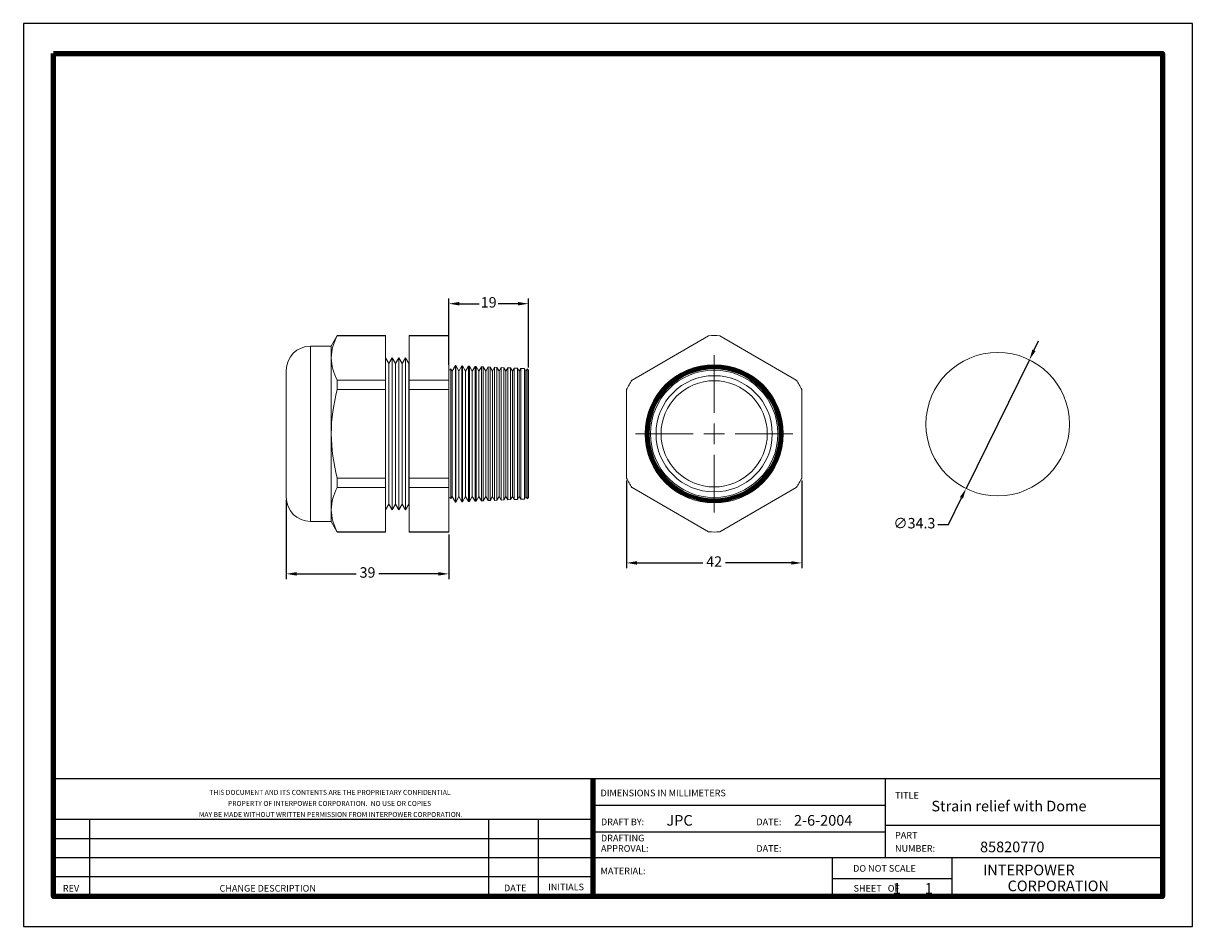
# Model space of a CAD drawing. Units: millimetres. Extents: x 364 to 643, y 89 to 304.
import ezdxf
from ezdxf.enums import TextEntityAlignment as Align

# ---------------------------------------------------------------- set-up
doc = ezdxf.new("R2010")
doc.units = ezdxf.units.MM
for name, color, linetype in [('DIMS', 1, 'Continuous'), ('PLOT BORDER', 3, 'Continuous'), ('TEXT', 7, 'Continuous'), ('TITLE BLOCK', 4, 'Continuous'), ('TITLE BLOCK TEXT', 6, 'Continuous')]:
    doc.layers.add(name, color=color, linetype=linetype)
doc.dimstyles.new('ISO-25', dxfattribs={"dimtxt": 2.5, "dimasz": 2.5, "dimexe": 1.25, "dimexo": 0.625, "dimtad": 0, "dimtih": 1, "dimtoh": 1, "dimdsep": 46, "dimtxsty": 'Standard', "dimcen": 2.5, "dimadec": 0, "dimazin": 0, "dimtfac": 1, "dimtmove": 0, "dimatfit": 3, "dimfxl": 1, "dimarcsym": 0})

# ---------------------------------------------------------------- blocks, each defined once
blk = doc.blocks.new('*D32')
at = {"layer": 'Defpoints', "color": 0, "transparency": 16777216}
for p in [(508.11, 195.78), (550.02, 195.78), (550.02, 175.49)]:
    blk.add_point(p, dxfattribs=at)
at = {"layer": 'DIMS', "color": 0, "lineweight": -2, "transparency": 16777216}
for p, q in [((508.11, 195.15), (508.11, 174.24)), ((550.02, 195.15), (550.02, 174.24)), ((510.61, 175.49), (526.36, 175.49)), ((547.52, 175.49), (531.77, 175.49))]:
    blk.add_line(p, q, dxfattribs=at)
at = {"layer": 'DIMS', "color": 0, "transparency": 16777216}
for points in [[(510.61, 175.91), (510.61, 175.08), (508.11, 175.49)], [(547.52, 175.91), (547.52, 175.08), (550.02, 175.49)]]:
    blk.add_solid(points, dxfattribs=at)
at = {"layer": 'DIMS', "color": 0, "transparency": 16777216, "insert": (529.07, 175.49), "char_height": 2.5, "attachment_point": 5}
blk.add_mtext('42', dxfattribs=at)
blk = doc.blocks.new('SW_CENTERMARKSYMBOL_0')
at = {"color": 0, "linetype": 'Continuous', "lineweight": 0}
for p, q in [((0, 0.197), (0, 0.741)), ((-0.197, 0), (-0.741, 0)), ((-0.197, 0), (-0.741, 0)), ((0, 0), (-0.098, 0)), ((0, 0), (-0.098, 0)), ((0, 0), (-0.098, 0)), ((0, 0), (-0.098, 0)), ((0, 0), (-0.098, 0)), ((0, 0), (-0.098, 0)), ((0, 0), (-0.098, 0)), ((0, 0), (-0.098, 0)), ((0, 0), (-0.098, 0)), ((0, 0), (-0.098, 0)), ((0, 0), (-0.098, 0)), ((0, 0), (-0.098, 0)), ((0, 0), (0, 0.098)), ((0, 0), (0, 0.098)), ((0, 0), (0, 0.098)), ((0, 0), (0, 0.098)), ((0, 0), (0, 0.098)), ((0, 0), (0, 0.098)), ((0, 0), (0, 0.098)), ((0, 0), (0, 0.098)), ((0, 0), (0, 0.098)), ((0, 0), (0, 0.098)), ((0, 0), (0, 0.098)), ((0, 0), (0, 0.098)), ((0, 0), (0, -0.098)), ((0, 0), (0.098, 0)), ((0, 0), (0, -0.098)), ((0, 0), (0.098, 0)), ((0, 0), (0, -0.098)), ((0, 0), (0.098, 0)), ((0, 0), (0, -0.098)), ((0, 0), (0.098, 0)), ((0, 0), (0, -0.098)), ((0, 0), (0.098, 0)), ((0, 0), (0, -0.098)), ((0, 0), (0.098, 0)), ((0, 0), (0, -0.098)), ((0, 0), (0.098, 0)), ((0, 0), (0, -0.098)), ((0, 0), (0.098, 0)), ((0, 0), (0, -0.098)), ((0, 0), (0.098, 0)), ((0, 0), (0, -0.098)), ((0, 0), (0.098, 0)), ((0, 0), (0, -0.098)), ((0, 0), (0.098, 0)), ((0, 0), (0, -0.098)), ((0, 0), (0.098, 0)), ((0.197, 0), (0.741, 0)), ((0, -0.197), (0, -0.741))]:
    blk.add_line(p, q, dxfattribs=at)
blk = doc.blocks.new('*D33')
at = {"layer": 'Defpoints', "color": 0, "transparency": 16777216}
for p in [(426.8, 191.21), (465.66, 182.92), (465.66, 172.88)]:
    blk.add_point(p, dxfattribs=at)
at = {"layer": 'DIMS', "color": 0, "lineweight": -2, "transparency": 16777216}
for p, q in [((426.8, 190.58), (426.8, 171.63)), ((465.66, 182.29), (465.66, 171.63)), ((429.3, 172.88), (443.52, 172.88)), ((463.16, 172.88), (448.94, 172.88))]:
    blk.add_line(p, q, dxfattribs=at)
at = {"layer": 'DIMS', "color": 0, "transparency": 16777216}
for points in [[(429.3, 173.29), (429.3, 172.46), (426.8, 172.88)], [(463.16, 173.29), (463.16, 172.46), (465.66, 172.88)]]:
    blk.add_solid(points, dxfattribs=at)
at = {"layer": 'DIMS', "color": 0, "transparency": 16777216, "insert": (446.23, 172.88), "char_height": 2.5, "attachment_point": 5}
blk.add_mtext('39', dxfattribs=at)
blk = doc.blocks.new('*D30')
at = {"layer": 'Defpoints', "color": 0, "transparency": 16777216}
for p in [(484.71, 237.45), (465.66, 222.22), (484.71, 221.58)]:
    blk.add_point(p, dxfattribs=at)
at = {"layer": 'DIMS', "color": 0, "lineweight": -2, "transparency": 16777216}
for p, q in [((465.66, 222.85), (465.66, 238.7)), ((484.71, 222.21), (484.71, 238.7)), ((468.16, 237.45), (472.89, 237.45)), ((482.21, 237.45), (477.48, 237.45))]:
    blk.add_line(p, q, dxfattribs=at)
at = {"layer": 'DIMS', "color": 0, "transparency": 16777216}
for points in [[(468.16, 237.87), (468.16, 237.04), (465.66, 237.45)], [(482.21, 237.87), (482.21, 237.04), (484.71, 237.45)]]:
    blk.add_solid(points, dxfattribs=at)
at = {"layer": 'DIMS', "color": 0, "transparency": 16777216, "insert": (475.19, 237.45), "char_height": 2.5, "attachment_point": 5}
blk.add_mtext('19', dxfattribs=at)
blk = doc.blocks.new('*D31')
at = {"layer": 'Defpoints', "color": 0, "transparency": 16777216}
for p in [(604.39, 224.05), (589.26, 193.26)]:
    blk.add_point(p, dxfattribs=at)
at = {"layer": 'DIMS', "color": 0, "lineweight": -2, "transparency": 16777216}
for p, q in [((605.49, 226.29), (606.59, 228.54)), ((604.39, 224.05), (589.26, 193.26)), ((585.03, 184.66), (588.16, 191.02)), ((582.53, 184.66), (585.03, 184.66))]:
    blk.add_line(p, q, dxfattribs=at)
at = {"layer": 'DIMS', "color": 0, "transparency": 16777216}
for points in [[(605.12, 226.48), (605.86, 226.11), (604.39, 224.05)], [(587.78, 191.2), (588.53, 190.84), (589.26, 193.26)]]:
    blk.add_solid(points, dxfattribs=at)
at = {"layer": 'DIMS', "color": 0, "transparency": 16777216, "insert": (576.91, 184.66), "char_height": 2.5, "attachment_point": 5}
blk.add_mtext('∅34.3', dxfattribs=at)

msp = doc.modelspace()

# ---------------------------------------------------------------- linework, layer by layer
at = {"color": 7, "linetype": 'Continuous', "lineweight": 0}
for p, q in [((439.013, 229.818), (437.562, 227.303)), ((450.516, 229.818), (439.013, 229.818)), ((439.013, 229.78), (439.013, 229.818)), ((439.013, 229.78), (450.516, 229.78)), ((450.516, 229.78), (450.516, 229.818)), ((450.516, 219.211), (450.516, 229.78)), ((465.66, 229.818), (456.183, 229.818)), ((456.183, 229.78), (456.183, 229.818)), ((456.183, 229.78), (456.183, 219.211)), ((456.183, 229.78), (465.66, 229.78)), ((465.66, 229.78), (465.66, 229.818)), ((465.66, 229.78), (465.66, 219.211)), ((527.741, 229.78), (509.435, 219.211)), ((548.696, 219.211), (530.39, 229.78)), ((432.615, 227.303), (432.615, 185.393)), ((437.562, 227.303), (432.615, 227.303)), ((437.562, 224.496), (437.562, 227.303)), ((437.562, 206.348), (437.562, 224.496)), ((451.303, 223.158), (450.516, 224.522)), ((452.09, 224.522), (451.303, 223.158)), ((452.09, 224.522), (452.09, 188.174)), ((452.116, 224.522), (452.09, 224.522)), ((452.116, 224.522), (452.116, 188.174)), ((452.903, 223.158), (452.116, 224.522)), ((453.691, 224.522), (452.903, 223.158)), ((453.691, 224.522), (453.691, 188.174)), ((453.716, 224.522), (453.691, 224.522)), ((453.716, 224.522), (453.716, 188.174)), ((454.503, 223.158), (453.716, 224.522)), ((455.291, 224.522), (454.503, 223.158)), ((455.291, 224.522), (455.291, 188.174)), ((455.316, 224.522), (455.291, 224.522)), ((455.316, 224.522), (455.316, 188.174)), ((456.104, 223.158), (455.316, 224.522)), ((426.798, 191.21), (426.798, 221.487)), ((451.303, 223.158), (451.303, 189.538)), ((452.903, 223.158), (452.903, 189.538)), ((454.503, 223.158), (454.503, 189.538)), ((456.183, 223.295), (456.104, 223.158)), ((456.104, 223.158), (456.104, 189.538)), ((466.171, 221.846), (466.171, 206.348)), ((466.469, 221.331), (466.171, 221.846)), ((467.238, 222.662), (466.469, 221.331)), ((466.469, 206.348), (466.469, 221.331)), ((467.238, 206.348), (467.238, 222.662)), ((467.302, 222.659), (467.238, 222.662)), ((467.302, 222.659), (467.302, 206.348)), ((468.069, 221.331), (467.302, 222.659)), ((468.798, 222.594), (468.069, 221.331)), ((468.069, 206.348), (468.069, 221.331)), ((468.798, 190.102), (468.798, 222.594)), ((468.943, 222.588), (468.798, 222.594)), ((468.943, 222.588), (468.943, 206.348)), ((469.669, 221.331), (468.943, 222.588)), ((470.359, 222.526), (469.669, 221.331)), ((469.669, 206.348), (469.669, 221.331)), ((470.359, 190.17), (470.359, 222.526)), ((470.585, 222.516), (470.359, 222.526)), ((470.585, 222.516), (470.585, 206.348)), ((471.269, 221.331), (470.585, 222.516)), ((471.92, 222.458), (471.269, 221.331)), ((471.269, 206.348), (471.269, 221.331)), ((471.92, 190.238), (471.92, 222.458)), ((472.227, 222.444), (471.92, 222.458)), ((472.227, 222.444), (472.227, 206.348)), ((472.87, 221.331), (472.227, 222.444)), ((473.481, 222.39), (472.87, 221.331)), ((472.87, 206.348), (472.87, 221.331)), ((473.481, 190.307), (473.481, 222.39)), ((473.868, 222.373), (473.481, 222.39)), ((473.868, 222.373), (473.868, 206.348)), ((474.47, 221.331), (473.868, 222.373)), ((475.042, 222.322), (474.47, 221.331)), ((474.47, 206.348), (474.47, 221.331)), ((475.042, 190.375), (475.042, 222.322)), ((475.51, 222.301), (475.042, 222.322)), ((475.51, 222.301), (475.51, 206.348)), ((476.07, 221.331), (475.51, 222.301)), ((476.603, 222.253), (476.07, 221.331)), ((476.07, 206.348), (476.07, 221.331)), ((476.603, 190.443), (476.603, 222.253)), ((477.151, 222.229), (476.603, 222.253)), ((477.151, 222.229), (477.151, 206.348)), ((477.67, 221.331), (477.151, 222.229)), ((478.164, 222.185), (477.67, 221.331)), ((477.67, 206.348), (477.67, 221.331)), ((478.164, 190.511), (478.164, 222.185)), ((478.793, 222.158), (478.164, 222.185)), ((478.793, 222.158), (478.793, 206.348)), ((479.27, 221.331), (478.793, 222.158)), ((479.724, 222.117), (479.27, 221.331)), ((479.27, 206.348), (479.27, 221.331)), ((479.724, 190.579), (479.724, 222.117)), ((480.435, 222.086), (479.724, 222.117)), ((480.435, 222.086), (480.435, 206.348)), ((480.871, 221.331), (480.435, 222.086)), ((481.285, 222.049), (480.871, 221.331)), ((480.871, 206.348), (480.871, 221.331)), ((481.285, 190.647), (481.285, 222.049)), ((482.076, 222.014), (481.285, 222.049)), ((482.076, 222.014), (482.076, 206.348)), ((482.471, 221.331), (482.076, 222.014)), ((482.846, 221.981), (482.471, 221.331)), ((482.471, 206.348), (482.471, 221.331)), ((482.846, 190.715), (482.846, 221.981)), ((483.718, 221.943), (482.846, 221.981)), ((483.718, 221.943), (483.718, 206.348)), ((484.071, 221.331), (483.718, 221.943)), ((484.397, 221.895), (484.071, 221.331)), ((484.071, 206.348), (484.071, 221.331)), ((484.397, 221.895), (484.397, 190.801)), ((484.71, 221.582), (484.397, 221.895)), ((484.71, 221.582), (484.71, 206.348)), ((439.013, 219.211), (450.516, 219.211)), ((439.013, 216.917), (439.013, 219.211)), ((450.516, 216.917), (450.516, 219.211)), ((456.183, 219.211), (465.66, 219.211)), ((456.183, 216.917), (456.183, 219.211)), ((465.66, 216.917), (465.66, 219.211)), ((439.013, 216.917), (450.516, 216.917)), ((450.516, 195.779), (450.516, 216.917)), ((456.183, 216.917), (456.183, 195.779)), ((456.183, 216.917), (465.66, 216.917)), ((465.66, 216.917), (465.66, 195.779)), ((508.11, 216.917), (508.11, 195.779)), ((550.02, 195.779), (550.02, 216.917)), ((437.562, 188.201), (437.562, 206.348)), ((466.171, 206.348), (466.171, 190.85)), ((466.469, 191.366), (466.469, 206.348)), ((467.238, 190.034), (467.238, 206.348)), ((467.302, 206.348), (467.302, 190.037)), ((468.069, 191.366), (468.069, 206.348)), ((468.943, 206.348), (468.943, 190.108)), ((469.669, 191.366), (469.669, 206.348)), ((470.585, 206.348), (470.585, 190.18)), ((471.269, 191.366), (471.269, 206.348)), ((472.227, 206.348), (472.227, 190.252)), ((472.87, 191.366), (472.87, 206.348)), ((473.868, 206.348), (473.868, 190.323)), ((474.47, 191.366), (474.47, 206.348)), ((475.51, 206.348), (475.51, 190.395)), ((476.07, 191.366), (476.07, 206.348)), ((477.151, 206.348), (477.151, 190.467)), ((477.67, 191.366), (477.67, 206.348)), ((478.793, 206.348), (478.793, 190.539)), ((479.27, 191.366), (479.27, 206.348)), ((480.435, 206.348), (480.435, 190.61)), ((480.871, 191.366), (480.871, 206.348)), ((482.076, 206.348), (482.076, 190.682)), ((482.471, 191.366), (482.471, 206.348)), ((483.718, 206.348), (483.718, 190.754)), ((484.071, 191.366), (484.071, 206.348)), ((484.71, 206.348), (484.71, 191.114)), ((439.013, 195.779), (450.516, 195.779)), ((439.013, 193.485), (439.013, 195.779)), ((450.516, 193.485), (450.516, 195.779)), ((456.183, 195.779), (465.66, 195.779)), ((456.183, 193.485), (456.183, 195.779)), ((465.66, 193.485), (465.66, 195.779)), ((439.013, 193.485), (450.516, 193.485)), ((450.516, 182.916), (450.516, 193.485)), ((456.183, 193.485), (465.66, 193.485)), ((456.183, 193.485), (456.183, 182.916)), ((465.66, 193.485), (465.66, 182.916)), ((509.435, 193.485), (527.741, 182.916)), ((530.39, 182.916), (548.696, 193.485)), ((466.171, 190.85), (466.469, 191.366)), ((466.469, 191.366), (467.238, 190.034)), ((467.238, 190.034), (467.302, 190.037)), ((467.302, 190.037), (468.069, 191.366)), ((468.069, 191.366), (468.798, 190.102)), ((468.798, 190.102), (468.943, 190.108)), ((468.943, 190.108), (469.669, 191.366)), ((469.669, 191.366), (470.359, 190.17)), ((470.359, 190.17), (470.585, 190.18)), ((470.585, 190.18), (471.269, 191.366)), ((471.269, 191.366), (471.92, 190.238)), ((471.92, 190.238), (472.227, 190.252)), ((472.227, 190.252), (472.87, 191.366)), ((472.87, 191.366), (473.481, 190.307)), ((473.481, 190.307), (473.868, 190.323)), ((473.868, 190.323), (474.47, 191.366)), ((474.47, 191.366), (475.042, 190.375)), ((475.042, 190.375), (475.51, 190.395)), ((475.51, 190.395), (476.07, 191.366)), ((476.07, 191.366), (476.603, 190.443)), ((476.603, 190.443), (477.151, 190.467)), ((477.151, 190.467), (477.67, 191.366)), ((477.67, 191.366), (478.164, 190.511)), ((478.164, 190.511), (478.793, 190.539)), ((478.793, 190.539), (479.27, 191.366)), ((479.27, 191.366), (479.724, 190.579)), ((479.724, 190.579), (480.435, 190.61)), ((480.435, 190.61), (480.871, 191.366)), ((480.871, 191.366), (481.285, 190.647)), ((481.285, 190.647), (482.076, 190.682)), ((482.076, 190.682), (482.471, 191.366)), ((482.471, 191.366), (482.846, 190.715)), ((482.846, 190.715), (483.718, 190.754)), ((483.718, 190.754), (484.071, 191.366)), ((484.071, 191.366), (484.397, 190.801)), ((484.397, 190.801), (484.71, 191.114)), ((437.562, 185.393), (437.562, 188.201)), ((450.516, 188.174), (451.303, 189.538)), ((451.303, 189.538), (452.09, 188.174)), ((452.09, 188.174), (452.116, 188.174)), ((452.116, 188.174), (452.903, 189.538)), ((452.903, 189.538), (453.691, 188.174)), ((453.691, 188.174), (453.716, 188.174)), ((453.716, 188.174), (454.503, 189.538)), ((454.503, 189.538), (455.291, 188.174)), ((455.291, 188.174), (455.316, 188.174)), ((455.316, 188.174), (456.104, 189.538)), ((456.104, 189.538), (456.183, 189.401)), ((432.615, 185.393), (437.562, 185.393)), ((437.562, 185.393), (439.013, 182.879)), ((439.013, 182.916), (450.516, 182.916)), ((439.013, 182.879), (439.013, 182.916)), ((439.013, 182.879), (450.516, 182.879)), ((450.516, 182.879), (450.516, 182.916)), ((456.183, 182.916), (465.66, 182.916)), ((456.183, 182.879), (456.183, 182.916)), ((456.183, 182.879), (465.66, 182.879)), ((465.66, 182.879), (465.66, 182.916))]:
    msp.add_line(p, q, dxfattribs=at)
for centre, radius in [((596.824, 208.655), 17.15), ((529.065, 206.348), 16.51), ((529.065, 206.348), 16.314), ((529.065, 206.348), 16.311), ((529.065, 206.348), 16.246), ((529.065, 206.348), 16.24), ((529.065, 206.348), 16.178), ((529.065, 206.348), 16.168), ((529.065, 206.348), 16.11), ((529.065, 206.348), 16.096), ((529.065, 206.348), 16.042), ((529.065, 206.348), 16.025), ((529.065, 206.348), 15.973), ((529.065, 206.348), 15.953), ((529.065, 206.348), 15.905), ((529.065, 206.348), 15.881), ((529.065, 206.348), 15.837), ((529.065, 206.348), 15.81), ((529.065, 206.348), 15.769), ((529.065, 206.348), 15.738), ((529.065, 206.348), 15.701), ((529.065, 206.348), 15.666), ((529.065, 206.348), 15.633), ((529.065, 206.348), 15.595), ((529.065, 206.348), 15.547), ((529.065, 206.348), 15.234), ((529.065, 206.348), 13.894), ((529.065, 206.348), 12.7)]:
    msp.add_circle(centre, radius, dxfattribs=at)
for centre, radius, start, end in [((449.002, 224.194), 11.445, 150.78549, 178.49172), ((529.065, 206.348), 23.47, 86.7655, 93.2345), ((432.615, 221.487), 5.817, 90, 180), ((449.099, 224.824), 11.542, 181.62798, 209.09481), ((465.66, 222.223), 0.635, 270, 323.57818), ((529.065, 206.348), 23.47, 146.7655, 153.2345), ((529.065, 206.348), 23.47, 26.7655, 33.2345), ((478.689, 206.083), 41.128, 164.72654, 179.63099), ((479.473, 206.721), 41.913, 180.50945, 195.13302), ((529.065, 206.348), 23.47, 206.7655, 213.2345), ((529.065, 206.348), 23.47, 326.7655, 333.2345), ((449.002, 187.899), 11.445, 150.78549, 178.49172), ((432.615, 191.21), 5.817, 180, 270), ((465.66, 190.473), 0.635, 36.42182, 90), ((449.099, 188.528), 11.542, 181.62798, 209.09481), ((529.065, 206.348), 23.47, 266.7655, 273.2345)]:
    msp.add_arc(centre, radius, start, end, dxfattribs=at)
at = {"layer": 'PLOT BORDER'}
for p, q in [((364, 304.454), (364, 88.554)), ((643.4, 304.454), (364, 304.454)), ((643.4, 88.554), (643.4, 304.454)), ((364, 88.554), (643.4, 88.554))]:
    msp.add_line(p, q, dxfattribs=at)
at = {"layer": 'TITLE BLOCK'}
for p, q in [((371.199, 123.932), (636.2, 123.932)), ((569.95, 123.932), (569.95, 105.08)), ((500.1, 117.557), (569.95, 117.557)), ((371.199, 114.208), (500.1, 114.208)), ((379.878, 95.753), (379.878, 114.208)), ((475.227, 95.753), (475.227, 114.208)), ((487.075, 95.753), (487.075, 114.208)), ((569.95, 112.791), (636.2, 112.791)), ((371.199, 109.644), (500.1, 109.644)), ((500.1, 111.194), (569.95, 111.194)), ((371.199, 105.08), (636.2, 105.08)), ((557.25, 105.08), (557.25, 95.753)), ((585.825, 105.08), (585.825, 95.753)), ((371.199, 100.516), (500.1, 100.516)), ((557.25, 100.091), (585.825, 100.091))]:
    msp.add_line(p, q, dxfattribs=at)
at = {"layer": 'TITLE BLOCK', "lineweight": 100}
msp.add_line((500.1, 123.932), (500.1, 95.753), dxfattribs=at)
msp.add_lwpolyline([(371.199, 297.254), (636.2, 297.254), (636.2, 95.753), (371.199, 95.753)], close=True, dxfattribs=at)

# ---------------------------------------------------------------- block references
at = {"color": 7, "linetype": 'Continuous', "lineweight": 0, "xscale": 25.39999999999998, "yscale": 25.39999999999998, "zscale": 25.39999999999998}
msp.add_blockref('SW_CENTERMARKSYMBOL_0', (529.065, 206.348), dxfattribs=at)

# ---------------------------------------------------------------- texts
at = {"layer": 'TEXT'}
for s, p in [('Strain relief with Dome', (580.981, 116.099)), ('JPC', (517.67, 112.684)), ('2-6-2004', (548.15, 112.684)), ('85820770', (592.6, 106.334)), ('INTERPOWER', (593.319, 100.816)), ('1', (571.772, 96.428)), ('1', (579.392, 96.428)), ('CORPORATION', (599.187, 97.014))]:
    msp.add_text(s, height=2.54, dxfattribs=at).set_placement(p)
at = {"layer": 'TITLE BLOCK TEXT'}
for s, height, p in [('THIS DOCUMENT AND ITS CONTENTS ARE THE PROPRIETARY CONFIDENTIAL', 1.19063, (437.231, 120.049)), ('PROPERTY OF INTERPOWER CORPORATION.  NO USE OR COPIES', 1.19063, (437.16, 117.403)), ('MAY BE MADE WITHOUT WRITTEN PERMISSION FROM INTERPOWER CORPORATION.', 1.19063, (437.44, 114.757)), ('REV', 1.5875, (375.381, 96.916)), ('DATE', 1.5875, (481.533, 96.997)), ('INITIALS', 1.5875, (493.684, 97.233))]:
    msp.add_text(s, height=height, dxfattribs=at).set_placement(p, align=Align.CENTER)
for s, p in [('DIMENSIONS IN MILLIMETERS', (501.922, 119.699)), ('TITLE', (572.289, 119.141)), ('DRAFT BY:', (502.014, 112.791)), ('DATE:', (539.16, 112.791)), ('DRAFTING', (502.014, 108.926)), ('PART', (572.289, 109.616)), ('APPROVAL:', (502.014, 106.441)), ('DATE:', (539.16, 106.441)), ('NUMBER:', (572.289, 106.441)), ('MATERIAL:', (501.922, 101.069)), ('DO NOT SCALE', (562.277, 101.678)), ('CHANGE DESCRIPTION', (410.88, 96.916)), ('SHEET   OF', (562.383, 96.916))]:
    msp.add_text(s, height=1.5875, dxfattribs=at).set_placement(p)

# ---------------------------------------------------------------- dimensions: what is measured, and where the dimension line sits
at = {"layer": 'DIMS'}
for base, p1, p2, text, picture, middle in [((484.71, 237.453), (465.66, 222.223), (484.71, 221.582), '19', '*D30', (475.185, 237.453)), ((550.02, 175.495), (508.11, 195.779), (550.02, 195.779), '42', '*D32', (529.065, 175.495)), ((465.66, 172.877), (426.798, 191.21), (465.66, 182.916), '39', '*D33', (446.229, 172.877))]:
    dim = msp.add_linear_dim(base=base, p1=p1, p2=p2, text=text, dimstyle='ISO-25', dxfattribs=at)
    dim.commit()
    dim.dimension.update_dxf_attribs({"geometry": picture, "text_midpoint": middle})
dim = msp.add_diameter_dim_2p(p1=(604.387, 224.048), p2=(589.261, 193.263), dimstyle='ISO-25', dxfattribs=at)
dim.commit()
dim.dimension.update_dxf_attribs({"geometry": '*D31', "text_midpoint": (576.908, 184.657), "dimtype": 163})

doc.saveas('drawing.dxf')
